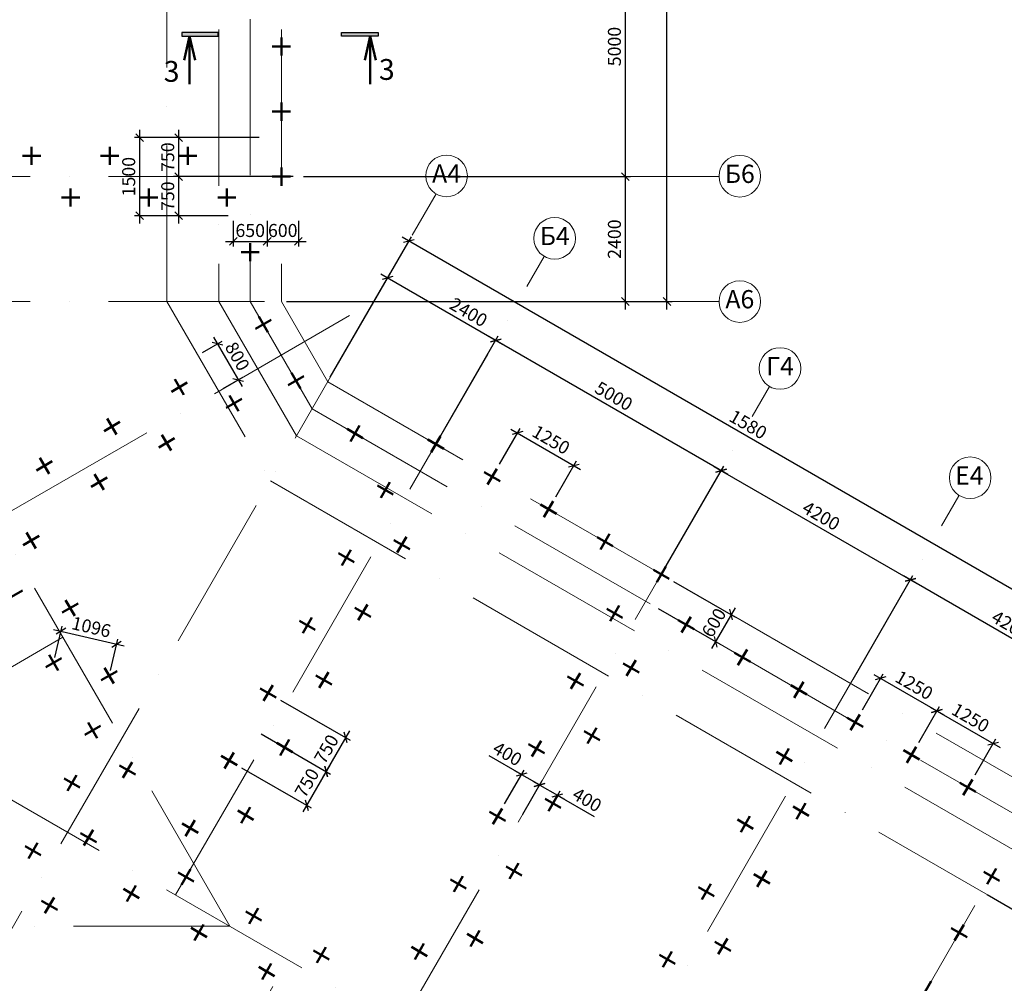
# Model space of a CAD drawing. Units: millimetres. Extents: x 43656 to 646270, y 26870 to 186322.
# Drawn here: x 564600 to 602438, y 109180 to 146208 of the extents above; entities that cross this region are included whole.
import ezdxf
from ezdxf.enums import TextEntityAlignment as Align

# ---------------------------------------------------------------- set-up
doc = ezdxf.new("R2010")
doc.units = ezdxf.units.MM
doc.header["$MEASUREMENT"] = 0
doc.linetypes.add('ACAD_ISO10W100', pattern=[18, 12, -3, 0, -3])
for name, color, linetype, lineweight in [('Оси', 5, 'ACAD_ISO10W100', 9), ('Перегородки', 7, 'Continuous', 50), ('Размеры', 6, 'Continuous', 9), ('Сваюшки', 40, 'Continuous', 50), ('Слой1', 7, 'Continuous', 25), ('Текст', 94, 'Continuous', 9), ('Штриховка', 7, 'Continuous', 9)]:
    doc.layers.add(name, color=color, linetype=linetype, lineweight=lineweight)
doc.styles.add('Sveta', font='txt', dxfattribs={"height": 200})
doc.styles.add('Sveta-moj', font='txt', dxfattribs={"height": 500})
doc.dimstyles.new('Строитель-moj', dxfattribs={"dimtxt": 500, "dimasz": 300, "dimexe": 200, "dimexo": 200, "dimgap": 100, "dimtad": 1, "dimdec": 0, "dimtxsty": 'Sveta-moj', "dimblk": 'OBLIQUE', "dimcen": 250, "dimdle": 300, "dimadec": 0, "dimazin": 0, "dimtfac": 1, "dimtdec": 0, "dimtmove": 0, "dimatfit": 3, "dimldrblk": 'NONE', "dimfxl": 200, "dimfrac": 2, "dimarcsym": 0})

# ---------------------------------------------------------------- blocks, each defined once
blk = doc.blocks.new('_Oblique')
at = {"layer": 'Размеры', "color": 0, "lineweight": -2}
blk.add_line((-0.5, -0.5), (0.5, 0.5), dxfattribs=at)
blk = doc.blocks.new('*D106')
at = {"layer": 'Defpoints', "color": 0, "transparency": 16777216}
for p in [(574109, 166977), (589474, 166977), (574659, 135377)]:
    blk.add_point(p, dxfattribs=at)
at = {"layer": 'Размеры', "color": 0, "lineweight": -2, "transparency": 16777216}
for p, q in [((589474, 135077), (589474, 167277)), ((574309, 166977), (589674, 166977)), ((574859, 135377), (589674, 135377))]:
    blk.add_line(p, q, dxfattribs=at)
at = {"layer": 'Размеры', "color": 0, "lineweight": -2, "transparency": 16777216, "xscale": 300, "yscale": 300, "zscale": 300}
for p, rotation in [((589474, 166977), 90), ((589474, 135377), 270)]:
    blk.add_blockref('_Oblique', p, dxfattribs=dict(at, rotation=rotation))
at = {"layer": 'Размеры', "color": 0, "transparency": 16777216, "insert": (589119, 151177), "char_height": 500, "attachment_point": 5, "rotation": 90, "style": 'Sveta-moj'}
blk.add_mtext('15800', dxfattribs=at)
blk = doc.blocks.new('_None')
blk = doc.blocks.new('*D108')
at = {"layer": 'Defpoints', "color": 0, "transparency": 16777216}
for p in [(575309, 140177), (574659, 135377), (587874, 135377)]:
    blk.add_point(p, dxfattribs=at)
at = {"layer": 'Размеры', "color": 0, "lineweight": -2, "transparency": 16777216}
for p, q in [((587874, 140477), (587874, 135077)), ((575509, 140177), (588074, 140177)), ((574859, 135377), (588074, 135377))]:
    blk.add_line(p, q, dxfattribs=at)
at = {"layer": 'Размеры', "color": 0, "lineweight": -2, "transparency": 16777216, "xscale": 300, "yscale": 300, "zscale": 300}
for p, rotation in [((587874, 140177), 90), ((587874, 135377), 270)]:
    blk.add_blockref('_Oblique', p, dxfattribs=dict(at, rotation=rotation))
at = {"layer": 'Размеры', "color": 0, "transparency": 16777216, "insert": (587519, 137777), "char_height": 500, "attachment_point": 5, "rotation": 90, "style": 'Sveta-moj'}
blk.add_mtext('2400', dxfattribs=at)
blk = doc.blocks.new('*D109')
at = {"layer": 'Defpoints', "color": 0, "transparency": 16777216}
for p in [(575309, 150177), (575509, 140177), (587874, 140177)]:
    blk.add_point(p, dxfattribs=at)
at = {"layer": 'Размеры', "color": 0, "lineweight": -2, "transparency": 16777216}
for p, q in [((587874, 150477), (587874, 139877)), ((575509, 150177), (588074, 150177)), ((575709, 140177), (588074, 140177))]:
    blk.add_line(p, q, dxfattribs=at)
at = {"layer": 'Размеры', "color": 0, "lineweight": -2, "transparency": 16777216, "xscale": 300, "yscale": 300, "zscale": 300}
for p, rotation in [((587874, 150177), 90), ((587874, 140177), 270)]:
    blk.add_blockref('_Oblique', p, dxfattribs=dict(at, rotation=rotation))
at = {"layer": 'Размеры', "color": 0, "transparency": 16777216, "insert": (587519, 145177), "char_height": 500, "attachment_point": 5, "rotation": 90, "style": 'Sveta-moj'}
blk.add_mtext('5000', dxfattribs=at)
blk = doc.blocks.new('*D122')
at = {"layer": 'Defpoints', "color": 0, "transparency": 16777216}
for p in [(601603, 112687), (598003, 106452), (607096, 101202)]:
    blk.add_point(p, dxfattribs=at)
at = {"layer": 'Размеры', "color": 0, "lineweight": -2, "transparency": 16777216}
for p, q in [((601776, 112587), (610869, 107337)), ((610846, 107697), (606946, 100942)), ((598176, 106352), (607269, 101102))]:
    blk.add_line(p, q, dxfattribs=at)
at = {"layer": 'Размеры', "color": 0, "lineweight": -2, "transparency": 16777216, "xscale": 300, "yscale": 300, "zscale": 300}
for p, rotation in [((610696, 107437), 59.99999999999746), ((607096, 101202), 239.9999999999974)]:
    blk.add_blockref('_Oblique', p, dxfattribs=dict(at, rotation=rotation))
at = {"layer": 'Размеры', "color": 0, "transparency": 16777216, "insert": (608588, 104497), "char_height": 500, "attachment_point": 5, "rotation": 60, "style": 'Sveta-moj'}
blk.add_mtext('3600', dxfattribs=at)
blk = doc.blocks.new('*D129')
at = {"layer": 'Defpoints', "color": 0, "transparency": 16777216}
for p in [(579553, 137696), (576436, 132298), (603803, 116498)]:
    blk.add_point(p, dxfattribs=at)
at = {"layer": 'Размеры', "color": 0, "lineweight": -2, "transparency": 16777216}
for p, q in [((576536, 132471), (579653, 137870)), ((607179, 121746), (579293, 137846)), ((603903, 116671), (607020, 122070))]:
    blk.add_line(p, q, dxfattribs=at)
at = {"layer": 'Размеры', "color": 0, "lineweight": -2, "transparency": 16777216, "xscale": 300, "yscale": 300, "zscale": 300}
for p, rotation in [((579553, 137696), 149.99999999984), ((606920, 121896), 329.99999999984)]:
    blk.add_blockref('_Oblique', p, dxfattribs=dict(at, rotation=rotation))
at = {"layer": 'Размеры', "color": 0, "transparency": 16777216, "insert": (592563, 130595), "char_height": 500, "attachment_point": 5, "rotation": 330, "style": 'Sveta-moj'}
blk.add_mtext('1580', dxfattribs=at)
blk = doc.blocks.new('*D130')
at = {"layer": 'Defpoints', "color": 0, "transparency": 16777216}
for p in [(598828, 124682), (596528, 120698), (603803, 116498)]:
    blk.add_point(p, dxfattribs=at)
at = {"layer": 'Размеры', "color": 0, "lineweight": -2, "transparency": 16777216}
for p, q in [((596628, 120871), (598928, 124855)), ((606363, 120332), (598568, 124832)), ((603903, 116671), (606203, 120655))]:
    blk.add_line(p, q, dxfattribs=at)
at = {"layer": 'Размеры', "color": 0, "lineweight": -2, "transparency": 16777216, "xscale": 300, "yscale": 300, "zscale": 300}
for p, rotation in [((598828, 124682), 149.99999999984), ((606103, 120482), 329.99999999984)]:
    blk.add_blockref('_Oblique', p, dxfattribs=dict(at, rotation=rotation))
at = {"layer": 'Размеры', "color": 0, "transparency": 16777216, "insert": (602643, 122889), "char_height": 500, "attachment_point": 5, "rotation": 330, "style": 'Sveta-moj'}
blk.add_mtext('4200', dxfattribs=at)
blk = doc.blocks.new('*D131')
at = {"layer": 'Defpoints', "color": 0, "transparency": 16777216}
for p in [(591554, 128882), (589254, 124898), (596528, 120698)]:
    blk.add_point(p, dxfattribs=at)
at = {"layer": 'Размеры', "color": 0, "lineweight": -2, "transparency": 16777216}
for p, q in [((589354, 125071), (591654, 129055)), ((599088, 124532), (591294, 129032)), ((596628, 120871), (598928, 124855))]:
    blk.add_line(p, q, dxfattribs=at)
at = {"layer": 'Размеры', "color": 0, "lineweight": -2, "transparency": 16777216, "xscale": 300, "yscale": 300, "zscale": 300}
for p, rotation in [((591554, 128882), 149.99999999984), ((598828, 124682), 329.99999999984)]:
    blk.add_blockref('_Oblique', p, dxfattribs=dict(at, rotation=rotation))
at = {"layer": 'Размеры', "color": 0, "transparency": 16777216, "insert": (595369, 127089), "char_height": 500, "attachment_point": 5, "rotation": 330, "style": 'Sveta-moj'}
blk.add_mtext('4200', dxfattribs=at)
blk = doc.blocks.new('*D132')
at = {"layer": 'Defpoints', "color": 0, "transparency": 16777216}
for p in [(582893, 133882), (582893, 133882), (589254, 124898)]:
    blk.add_point(p, dxfattribs=at)
at = {"layer": 'Размеры', "color": 0, "lineweight": -2, "transparency": 16777216}
for p, q in [((591813, 128732), (582634, 134032)), ((589354, 125071), (591654, 129055))]:
    blk.add_line(p, q, dxfattribs=at)
at = {"layer": 'Размеры', "color": 0, "lineweight": -2, "transparency": 16777216, "xscale": 300, "yscale": 300, "zscale": 300}
for p, rotation in [((582893, 133882), 149.99999999984), ((591554, 128882), 329.99999999984)]:
    blk.add_blockref('_Oblique', p, dxfattribs=dict(at, rotation=rotation))
at = {"layer": 'Размеры', "color": 0, "transparency": 16777216, "insert": (587401, 131689), "char_height": 500, "attachment_point": 5, "rotation": 330, "style": 'Sveta-moj'}
blk.add_mtext('5000', dxfattribs=at)
blk = doc.blocks.new('*D133')
at = {"layer": 'Defpoints', "color": 0, "transparency": 16777216}
for p in [(578736, 136282), (576436, 132298), (580593, 129898)]:
    blk.add_point(p, dxfattribs=at)
at = {"layer": 'Размеры', "color": 0, "lineweight": -2, "transparency": 16777216}
for p, q in [((576536, 132471), (578836, 136455)), ((583153, 133732), (578477, 136432)), ((580693, 130071), (582993, 134055))]:
    blk.add_line(p, q, dxfattribs=at)
at = {"layer": 'Размеры', "color": 0, "lineweight": -2, "transparency": 16777216, "xscale": 300, "yscale": 300, "zscale": 300}
for p, rotation in [((578736, 136282), 149.99999999984), ((582893, 133882), 329.99999999984)]:
    blk.add_blockref('_Oblique', p, dxfattribs=dict(at, rotation=rotation))
at = {"layer": 'Размеры', "color": 0, "transparency": 16777216, "insert": (581820, 134912), "char_height": 500, "attachment_point": 5, "rotation": 330, "style": 'Sveta-moj'}
blk.add_mtext('2400', dxfattribs=at)
blk = doc.blocks.new('*D165')
at = {"layer": 'Defpoints', "color": 0, "transparency": 16777216}
for p in [(574009, 141677), (570709, 140177), (575309, 140177)]:
    blk.add_point(p, dxfattribs=at)
at = {"layer": 'Размеры', "color": 0, "lineweight": -2, "transparency": 16777216}
for p, q in [((570709, 141977), (570709, 139877)), ((573809, 141677), (570509, 141677)), ((575109, 140177), (570509, 140177))]:
    blk.add_line(p, q, dxfattribs=at)
at = {"layer": 'Размеры', "color": 0, "lineweight": -2, "transparency": 16777216, "xscale": 300, "yscale": 300, "zscale": 300}
for p, rotation in [((570709, 141677), 90), ((570709, 140177), 270)]:
    blk.add_blockref('_Oblique', p, dxfattribs=dict(at, rotation=rotation))
at = {"layer": 'Размеры', "color": 0, "transparency": 16777216, "insert": (570353, 140927), "char_height": 500, "attachment_point": 5, "rotation": 90, "style": 'Sveta-moj'}
blk.add_mtext('750', dxfattribs=at)
blk = doc.blocks.new('*D166')
at = {"layer": 'Defpoints', "color": 0, "transparency": 16777216}
for p in [(575309, 140177), (570709, 138677), (572809, 138677)]:
    blk.add_point(p, dxfattribs=at)
at = {"layer": 'Размеры', "color": 0, "lineweight": -2, "transparency": 16777216}
for p, q in [((570709, 140477), (570709, 138377)), ((575109, 140177), (570509, 140177)), ((572609, 138677), (570509, 138677))]:
    blk.add_line(p, q, dxfattribs=at)
at = {"layer": 'Размеры', "color": 0, "lineweight": -2, "transparency": 16777216, "xscale": 300, "yscale": 300, "zscale": 300}
for p, rotation in [((570709, 140177), 90), ((570709, 138677), 270)]:
    blk.add_blockref('_Oblique', p, dxfattribs=dict(at, rotation=rotation))
at = {"layer": 'Размеры', "color": 0, "transparency": 16777216, "insert": (570353, 139427), "char_height": 500, "attachment_point": 5, "rotation": 90, "style": 'Sveta-moj'}
blk.add_mtext('750', dxfattribs=at)
blk = doc.blocks.new('*D167')
at = {"layer": 'Defpoints', "color": 0, "transparency": 16777216}
for p in [(574009, 141677), (569209, 138677), (572809, 138677)]:
    blk.add_point(p, dxfattribs=at)
at = {"layer": 'Размеры', "color": 0, "lineweight": -2, "transparency": 16777216}
for p, q in [((569209, 141977), (569209, 138377)), ((573809, 141677), (569009, 141677)), ((572609, 138677), (569009, 138677))]:
    blk.add_line(p, q, dxfattribs=at)
at = {"layer": 'Размеры', "color": 0, "lineweight": -2, "transparency": 16777216, "xscale": 300, "yscale": 300, "zscale": 300}
for p, rotation in [((569209, 141677), 90), ((569209, 138677), 270)]:
    blk.add_blockref('_Oblique', p, dxfattribs=dict(at, rotation=rotation))
at = {"layer": 'Размеры', "color": 0, "transparency": 16777216, "insert": (568853, 140177), "char_height": 500, "attachment_point": 5, "rotation": 90, "style": 'Sveta-moj'}
blk.add_mtext('1500', dxfattribs=at)
blk = doc.blocks.new('*D168')
at = {"layer": 'Defpoints', "color": 0, "transparency": 16777216}
for p in [(572809, 138677), (574109, 138677), (574109, 137689)]:
    blk.add_point(p, dxfattribs=at)
at = {"layer": 'Размеры', "color": 0, "lineweight": -2, "transparency": 16777216}
for p, q in [((572809, 138477), (572809, 137489)), ((574109, 138477), (574109, 137489)), ((572509, 137689), (574409, 137689))]:
    blk.add_line(p, q, dxfattribs=at)
at = {"layer": 'Размеры', "color": 0, "lineweight": -2, "transparency": 16777216, "xscale": 300, "yscale": 300, "zscale": 300, "rotation": 180}
blk.add_blockref('_Oblique', (572809, 137689), dxfattribs=at)
at = {"layer": 'Размеры', "color": 0, "lineweight": -2, "transparency": 16777216, "xscale": 300, "yscale": 300, "zscale": 300}
blk.add_blockref('_Oblique', (574109, 137689), dxfattribs=at)
at = {"layer": 'Размеры', "color": 0, "transparency": 16777216, "insert": (573459, 138044), "char_height": 500, "attachment_point": 5, "style": 'Sveta-moj'}
blk.add_mtext('650', dxfattribs=at)
blk = doc.blocks.new('*D169')
at = {"layer": 'Defpoints', "color": 0, "transparency": 16777216}
for p in [(574109, 138677), (575309, 138677), (575309, 137689)]:
    blk.add_point(p, dxfattribs=at)
at = {"layer": 'Размеры', "color": 0, "lineweight": -2, "transparency": 16777216}
for p, q in [((574109, 138477), (574109, 137489)), ((575309, 138477), (575309, 137489)), ((573809, 137689), (575609, 137689))]:
    blk.add_line(p, q, dxfattribs=at)
at = {"layer": 'Размеры', "color": 0, "lineweight": -2, "transparency": 16777216, "xscale": 300, "yscale": 300, "zscale": 300, "rotation": 180}
blk.add_blockref('_Oblique', (574109, 137689), dxfattribs=at)
at = {"layer": 'Размеры', "color": 0, "lineweight": -2, "transparency": 16777216, "xscale": 300, "yscale": 300, "zscale": 300}
blk.add_blockref('_Oblique', (575309, 137689), dxfattribs=at)
at = {"layer": 'Размеры', "color": 0, "transparency": 16777216, "insert": (574709, 138044), "char_height": 500, "attachment_point": 5, "style": 'Sveta-moj'}
blk.add_mtext('600', dxfattribs=at)
blk = doc.blocks.new('*D218')
at = {"layer": 'Defpoints', "color": 0, "transparency": 16777216}
for p in [(574454, 120164), (573704, 118865), (576375, 117322)]:
    blk.add_point(p, dxfattribs=at)
at = {"layer": 'Размеры', "color": 0, "lineweight": -2, "transparency": 16777216}
for p, q in [((574627, 120064), (577298, 118521)), ((577275, 118881), (576225, 117063)), ((573877, 118765), (576548, 117222))]:
    blk.add_line(p, q, dxfattribs=at)
at = {"layer": 'Размеры', "color": 0, "lineweight": -2, "transparency": 16777216, "xscale": 300, "yscale": 300, "zscale": 300}
for p, rotation in [((577125, 118621), 59.99999999999931), ((576375, 117322), 239.9999999999993)]:
    blk.add_blockref('_Oblique', p, dxfattribs=dict(at, rotation=rotation))
at = {"layer": 'Размеры', "color": 0, "transparency": 16777216, "insert": (576442, 118150), "char_height": 500, "attachment_point": 5, "rotation": 60, "style": 'Sveta-moj'}
blk.add_mtext('750', dxfattribs=at)
blk = doc.blocks.new('*D219')
at = {"layer": 'Defpoints', "color": 0, "transparency": 16777216}
for p in [(573704, 118865), (572954, 117566), (575625, 116023)]:
    blk.add_point(p, dxfattribs=at)
at = {"layer": 'Размеры', "color": 0, "lineweight": -2, "transparency": 16777216}
for p, q in [((573877, 118765), (576548, 117222)), ((573127, 117466), (575798, 115923)), ((576525, 117582), (575475, 115764))]:
    blk.add_line(p, q, dxfattribs=at)
at = {"layer": 'Размеры', "color": 0, "lineweight": -2, "transparency": 16777216, "xscale": 300, "yscale": 300, "zscale": 300}
for p, rotation in [((576375, 117322), 59.99999999999931), ((575625, 116023), 239.9999999999993)]:
    blk.add_blockref('_Oblique', p, dxfattribs=dict(at, rotation=rotation))
at = {"layer": 'Размеры', "color": 0, "transparency": 16777216, "insert": (575692, 116851), "char_height": 500, "attachment_point": 5, "rotation": 60, "style": 'Sveta-moj'}
blk.add_mtext('750', dxfattribs=at)
blk = doc.blocks.new('*D220')
at = {"layer": 'Defpoints', "color": 0, "transparency": 16777216}
for p in [(584579, 116801), (583136, 115902), (583829, 115502)]:
    blk.add_point(p, dxfattribs=at)
at = {"layer": 'Размеры', "color": 0, "lineweight": -2, "transparency": 16777216}
for p, q in [((583886, 117201), (582643, 117918)), ((583236, 116075), (583986, 117374)), ((584579, 116801), (583626, 117351)), ((583929, 115675), (584679, 116974))]:
    blk.add_line(p, q, dxfattribs=at)
at = {"layer": 'Размеры', "color": 0, "lineweight": -2, "transparency": 16777216, "xscale": 300, "yscale": 300, "zscale": 300}
for p, rotation in [((583886, 117201), 149.9999999999973), ((584579, 116801), 329.9999999999973)]:
    blk.add_blockref('_Oblique', p, dxfattribs=dict(at, rotation=rotation))
at = {"layer": 'Размеры', "color": 0, "transparency": 16777216, "insert": (583312, 117942), "char_height": 500, "attachment_point": 5, "rotation": 330, "style": 'Sveta-moj'}
blk.add_mtext('400', dxfattribs=at)
blk = doc.blocks.new('*D221')
at = {"layer": 'Defpoints', "color": 0, "transparency": 16777216}
for p in [(585271, 116401), (584921, 115794), (583829, 115502)]:
    blk.add_point(p, dxfattribs=at)
at = {"layer": 'Размеры', "color": 0, "lineweight": -2, "transparency": 16777216}
for p, q in [((583929, 115675), (584679, 116974)), ((584319, 116951), (585531, 116251)), ((585021, 115968), (585371, 116574)), ((586687, 115583), (585271, 116401))]:
    blk.add_line(p, q, dxfattribs=at)
at = {"layer": 'Размеры', "color": 0, "lineweight": -2, "transparency": 16777216, "xscale": 300, "yscale": 300, "zscale": 300}
for p, rotation in [((584579, 116801), 149.9999999998907), ((585271, 116401), 329.9999999998907)]:
    blk.add_blockref('_Oblique', p, dxfattribs=dict(at, rotation=rotation))
at = {"layer": 'Размеры', "color": 0, "transparency": 16777216, "insert": (586373, 116175), "char_height": 500, "attachment_point": 5, "rotation": 330, "style": 'Sveta-moj'}
blk.add_mtext('400', dxfattribs=at)
blk = doc.blocks.new('*D230')
at = {"layer": 'Defpoints', "color": 0, "transparency": 16777216}
for p in [(589557, 124723), (588957, 123684), (591341, 122307)]:
    blk.add_point(p, dxfattribs=at)
at = {"layer": 'Размеры', "color": 0, "lineweight": -2, "transparency": 16777216}
for p, q in [((589730, 124623), (592114, 123247)), ((589130, 123584), (591514, 122207)), ((592091, 123606), (591191, 122048))]:
    blk.add_line(p, q, dxfattribs=at)
at = {"layer": 'Размеры', "color": 0, "lineweight": -2, "transparency": 16777216, "xscale": 300, "yscale": 300, "zscale": 300}
for p, rotation in [((591941, 123347), 60.00000000000123), ((591341, 122307), 240.0000000000012)]:
    blk.add_blockref('_Oblique', p, dxfattribs=dict(at, rotation=rotation))
at = {"layer": 'Размеры', "color": 0, "transparency": 16777216, "insert": (591333, 123005), "char_height": 500, "attachment_point": 5, "rotation": 60, "style": 'Sveta-moj'}
blk.add_mtext('600', dxfattribs=at)
blk = doc.blocks.new('*D231')
at = {"layer": 'Defpoints', "color": 0, "transparency": 16777216}
for p in [(599848, 119647), (596883, 119512), (599048, 118262)]:
    blk.add_point(p, dxfattribs=at)
at = {"layer": 'Размеры', "color": 0, "lineweight": -2, "transparency": 16777216}
for p, q in [((596983, 119685), (597783, 121071)), ((597423, 121047), (600108, 119497)), ((599148, 118435), (599948, 119821))]:
    blk.add_line(p, q, dxfattribs=at)
at = {"layer": 'Размеры', "color": 0, "lineweight": -2, "transparency": 16777216, "xscale": 300, "yscale": 300, "zscale": 300}
for p, rotation in [((597683, 120897), 150.0000000000003), ((599848, 119647), 330.0000000000002)]:
    blk.add_blockref('_Oblique', p, dxfattribs=dict(at, rotation=rotation))
at = {"layer": 'Размеры', "color": 0, "transparency": 16777216, "insert": (598943, 120580), "char_height": 500, "attachment_point": 5, "rotation": 330, "style": 'Sveta-moj'}
blk.add_mtext('1250', dxfattribs=at)
blk = doc.blocks.new('*D232')
at = {"layer": 'Defpoints', "color": 0, "transparency": 16777216}
for p in [(599048, 118262), (602013, 118397), (601213, 117012)]:
    blk.add_point(p, dxfattribs=at)
at = {"layer": 'Размеры', "color": 0, "lineweight": -2, "transparency": 16777216}
for p, q in [((599148, 118435), (599948, 119821)), ((599588, 119797), (602273, 118247)), ((601313, 117185), (602113, 118571))]:
    blk.add_line(p, q, dxfattribs=at)
at = {"layer": 'Размеры', "color": 0, "lineweight": -2, "transparency": 16777216, "xscale": 300, "yscale": 300, "zscale": 300}
for p, rotation in [((599848, 119647), 149.9999999999984), ((602013, 118397), 329.9999999999984)]:
    blk.add_blockref('_Oblique', p, dxfattribs=dict(at, rotation=rotation))
at = {"layer": 'Размеры', "color": 0, "transparency": 16777216, "insert": (601108, 119330), "char_height": 500, "attachment_point": 5, "rotation": 330, "style": 'Sveta-moj'}
blk.add_mtext('1250', dxfattribs=at)
blk = doc.blocks.new('*D233')
at = {"layer": 'Defpoints', "color": 0, "transparency": 16777216}
for p in [(585894, 129079), (582933, 128951), (585099, 127701)]:
    blk.add_point(p, dxfattribs=at)
at = {"layer": 'Размеры', "color": 0, "lineweight": -2, "transparency": 16777216}
for p, q in [((583033, 129124), (583829, 130502)), ((583469, 130479), (586154, 128929)), ((585199, 127874), (585994, 129252))]:
    blk.add_line(p, q, dxfattribs=at)
at = {"layer": 'Размеры', "color": 0, "lineweight": -2, "transparency": 16777216, "xscale": 300, "yscale": 300, "zscale": 300}
for p, rotation in [((583729, 130329), 149.9999999999994), ((585894, 129079), 329.9999999999994)]:
    blk.add_blockref('_Oblique', p, dxfattribs=dict(at, rotation=rotation))
at = {"layer": 'Размеры', "color": 0, "transparency": 16777216, "insert": (584989, 130012), "char_height": 500, "attachment_point": 5, "rotation": 330, "style": 'Sveta-moj'}
blk.add_mtext('1250', dxfattribs=at)
blk = doc.blocks.new('*D234')
at = {"layer": 'Defpoints', "color": 0, "transparency": 16777216}
for p in [(568324, 122212), (565905, 121499), (568041, 121000)]:
    blk.add_point(p, dxfattribs=at)
at = {"layer": 'Размеры', "color": 0, "lineweight": -2, "transparency": 16777216}
for p, q in [((565896, 122779), (568616, 122143)), ((565950, 121694), (566233, 122905)), ((568086, 121195), (568369, 122406))]:
    blk.add_line(p, q, dxfattribs=at)
at = {"layer": 'Размеры', "color": 0, "lineweight": -2, "transparency": 16777216, "xscale": 300, "yscale": 300, "zscale": 300}
for p, rotation in [((566188, 122711), 166.8476102659956), ((568324, 122212), 346.8476102659956)]:
    blk.add_blockref('_Oblique', p, dxfattribs=dict(at, rotation=rotation))
at = {"layer": 'Размеры', "color": 0, "transparency": 16777216, "insert": (567337, 122807), "char_height": 500, "attachment_point": 5, "rotation": 346.8476, "style": 'Sveta-moj'}
blk.add_mtext('1096', dxfattribs=at)
blk = doc.blocks.new('*D241')
at = {"layer": 'Defpoints', "color": 0, "transparency": 16777216}
for p in [(571447, 133318), (573002, 132368), (572247, 131932)]:
    blk.add_point(p, dxfattribs=at)
at = {"layer": 'Размеры', "color": 0, "lineweight": -2, "transparency": 16777216}
for p, q in [((572052, 134014), (573152, 132108)), ((571621, 133418), (572376, 133854)), ((572421, 132032), (573176, 132468))]:
    blk.add_line(p, q, dxfattribs=at)
at = {"layer": 'Размеры', "color": 0, "lineweight": -2, "transparency": 16777216, "xscale": 300, "yscale": 300, "zscale": 300}
for p, rotation in [((572202, 133754), 119.999999999997), ((573002, 132368), 299.999999999997)]:
    blk.add_blockref('_Oblique', p, dxfattribs=dict(at, rotation=rotation))
at = {"layer": 'Размеры', "color": 0, "transparency": 16777216, "insert": (572910, 133239), "char_height": 500, "attachment_point": 5, "rotation": 300, "style": 'Sveta-moj'}
blk.add_mtext('800', dxfattribs=at)
blk = doc.blocks.new('Секущая')
at = {"layer": 'Штриховка'}
blk.add_hatch(color=256, dxfattribs=at).paths.add_polyline_path([(-213, 0), (-213, -100), (787, -100), (787, 0)])
at = {"layer": 'Перегородки'}
for p, q in [((0, 1318), (0, 0)), ((0, 0), (-151, 659)), ((0, 0), (151, 659))]:
    blk.add_line(p, q, dxfattribs=at)
at = {"layer": 'Слой1'}
blk.add_lwpolyline([(-213, 0), (787, 0), (787, -100), (-213, -100)], close=True, dxfattribs=at)

msp = doc.modelspace()

# ---------------------------------------------------------------- linework, layer by layer
at = {"layer": 'Оси', "ltscale": 500}
for p, q in [((570258.5, 135377.4), (570258.5, 173230.2)), ((573458.5, 173230.2), (573458.5, 135377.4)), ((572258.5, 172827.4), (572258.5, 135377.4)), ((574658.5, 172827.4), (574658.5, 135377.4)), ((572672.9, 111376.8), (554658.5, 142578.7)), ((572672.9, 111376.8), (554658.5, 142578.7)), ((532008.5, 140177.4), (591474.1, 140177.4)), ((552686.5, 91161.7), (580602.5, 139513.7)), ((570593.4, 112577.4), (584759.4, 137113.7)), ((532008.5, 135377.4), (591474.1, 135377.4)), ((570258.5, 135377.4), (574236.5, 128487.4)), ((570258.5, 135377.4), (574236.5, 128487.4)), ((572258.5, 135377.4), (575236.5, 130219.5)), ((572258.5, 135377.4), (575236.5, 130219.5)), ((572258.5, 135377.4), (575236.5, 130219.5)), ((572258.5, 135377.4), (575236.5, 130219.5)), ((572258.5, 135377.4), (575236.5, 130219.5)), ((572258.5, 135377.4), (575236.5, 130219.5)), ((573458.5, 135377.4), (575836.5, 131258.7)), ((573458.5, 135377.4), (575836.5, 131258.7)), ((574658.5, 135377.4), (576436.5, 132297.9)), ((574658.5, 135377.4), (576436.5, 132297.9)), ((577279.5, 134837.7), (554658.5, 121777.4)), ((576436.5, 132297.9), (614441.6, 110355.7)), ((579253.6, 107577.4), (593419.7, 132113.7)), ((575836.5, 131258.7), (614043, 109200.2)), ((575236.5, 130219.5), (613241.6, 108277.2)), ((574236.5, 128487.4), (612468.3, 106414.3)), ((586528.2, 103377.4), (600694.3, 127913.7)), ((593802.9, 99177.4), (607968.9, 123713.7)), ((561933.1, 119977.4), (566263.8, 122477.7)), ((554658.5, 121777.4), (604791.8, 92833)), ((572672.9, 111376.8), (536644.1, 111376.8)), ((572672.9, 111376.8), (536644.1, 111376.8)), ((557830.8, 80472), (574923.5, 110077.4))]:
    msp.add_line(p, q, dxfattribs=at)
at = {"layer": 'Оси', "linetype": 'Continuous', "ltscale": 500}
for centre in [(581002.5, 140206.5), (581002.5, 140206.5), (592274.1, 140195.2), (585159.4, 137806.5), (585159.4, 137806.5), (592274.1, 135377.4), (593818.9, 132805.2), (593818.9, 132805.2), (601126.3, 128605.2), (601126.3, 128605.2)]:
    msp.add_circle(centre, 800, dxfattribs=at)
at = {"layer": 'Сваюшки'}
for p, q in [((574658.5, 145527.4), (574658.5, 144827.4)), ((575008.5, 145177.4), (574308.5, 145177.4)), ((574658.5, 143027.4), (574658.5, 142327.4)), ((575008.5, 142677.4), (574308.5, 142677.4)), ((565058.5, 140627.4), (565058.5, 141327.4)), ((568058.5, 140627.4), (568058.5, 141327.4)), ((571058.5, 140627.4), (571058.5, 141327.4)), ((564708.5, 140977.4), (565408.5, 140977.4)), ((567708.5, 140977.4), (568408.5, 140977.4)), ((570708.5, 140977.4), (571408.5, 140977.4)), ((574658.5, 140527.4), (574658.5, 139827.4)), ((575008.5, 140177.4), (574308.5, 140177.4)), ((566558.5, 139027.4), (566558.5, 139727.4)), ((569558.5, 139027.4), (569558.5, 139727.4)), ((572558.5, 139027.4), (572558.5, 139727.4)), ((566208.5, 139377.4), (566908.5, 139377.4)), ((569208.5, 139377.4), (569908.5, 139377.4)), ((572208.5, 139377.4), (572908.5, 139377.4)), ((573458.5, 137627.4), (573458.5, 136927.4)), ((573108.5, 137277.4), (573808.5, 137277.4)), ((573792, 134802.9), (574142, 134196.7)), ((574270.1, 134674.8), (573663.9, 134324.8)), ((575520.1, 132509.8), (574913.9, 132159.8)), ((575042, 132637.9), (575392, 132031.7)), ((571035.2, 132266.8), (570430.8, 131913.8)), ((570909.5, 131788.1), (570556.5, 132392.5)), ((573011.6, 131162.8), (572658.7, 131767.2)), ((573137.4, 131641.5), (572532.9, 131288.5)), ((568444.6, 130754), (567840.1, 130401)), ((568318.8, 130275.3), (567965.9, 130879.8)), ((577656.9, 130611.8), (577306.9, 130005.6)), ((570421, 129650), (570068, 130254.5)), ((577785, 130133.7), (577178.8, 130483.7)), ((580768.4, 130201), (580418.4, 129594.8)), ((570546.7, 130128.7), (569942.2, 129775.7)), ((580896.5, 129722.9), (580290.3, 130072.9)), ((565853.9, 129241.2), (565249.4, 128888.3)), ((565728.2, 128762.5), (565375.2, 129367)), ((567830.3, 128137.2), (567477.3, 128741.7)), ((583061.5, 128472.9), (582455.3, 128822.9)), ((582933.4, 128951), (582583.4, 128344.8)), ((567956.1, 128615.9), (567351.6, 128263)), ((578953.7, 127957.9), (578347.4, 128307.9)), ((578825.6, 128436), (578475.6, 127829.8)), ((585226.6, 127222.9), (584620.4, 127572.9)), ((585098.5, 127701), (584748.5, 127094.8)), ((564865.5, 126499.6), (565215.5, 125893.4)), ((587263.6, 126451), (586913.6, 125844.8)), ((565343.6, 126371.5), (564737.4, 126021.5)), ((579589.3, 125858.8), (578983.1, 126208.8)), ((579461.2, 126336.9), (579111.2, 125730.7)), ((587391.7, 125972.9), (586785.5, 126322.9)), ((577453.7, 125359.8), (576847.4, 125709.8)), ((577325.6, 125837.9), (576975.6, 125231.7)), ((589556.7, 124722.9), (588950.5, 125072.9)), ((589428.6, 125201), (589078.6, 124594.8)), ((564708, 124272.5), (564101.8, 123922.5)), ((566843.6, 123773.4), (566237.4, 123423.4)), ((566365.5, 123901.5), (566715.5, 123295.3)), ((577961.2, 123738.9), (577611.2, 123132.6)), ((578089.3, 123260.8), (577483.1, 123610.8)), ((587763.9, 123217.7), (587157.7, 123567.7)), ((587635.8, 123695.8), (587285.8, 123089.6)), ((575953.7, 122761.7), (575347.4, 123111.7)), ((575825.6, 123239.8), (575475.6, 122633.6)), ((590515.6, 122783.7), (589909.4, 123133.7)), ((590387.5, 123261.8), (590037.5, 122655.6)), ((592680.6, 121533.7), (592074.4, 121883.7)), ((592552.5, 122011.8), (592202.5, 121405.6)), ((566208, 121674.4), (565601.8, 121324.4)), ((565729.9, 121802.5), (566079.9, 121196.3)), ((588399.6, 121118.6), (587793.3, 121468.6)), ((588271.4, 121596.7), (587921.4, 120990.5)), ((568343.6, 121175.3), (567737.4, 120825.3)), ((567865.5, 121303.5), (568215.5, 120697.2)), ((576461.2, 121140.8), (576111.2, 120534.6)), ((586135.8, 121097.7), (585785.8, 120491.5)), ((576589.3, 120662.7), (575983.1, 121012.7)), ((586263.9, 120619.6), (585657.7, 120969.6)), ((594717.6, 120761.8), (594367.6, 120155.6)), ((574453.7, 120163.6), (573847.4, 120513.6)), ((574325.6, 120641.8), (573975.6, 120035.5)), ((594845.7, 120283.7), (594239.5, 120633.7)), ((567229.9, 119204.4), (567579.9, 118598.2)), ((597010.8, 119033.7), (596404.6, 119383.7)), ((596882.7, 119511.8), (596532.7, 118905.6)), ((567708, 119076.3), (567101.8, 118726.3)), ((586899.6, 118520.6), (586293.3, 118870.6)), ((586771.4, 118998.7), (586421.4, 118392.5)), ((574961.2, 118542.7), (574611.2, 117936.5)), ((584635.8, 118499.6), (584285.8, 117893.4)), ((575089.3, 118064.6), (574483.1, 118414.6)), ((584763.9, 118021.5), (584157.7, 118371.5)), ((594288.5, 117718.6), (593682.3, 118068.6)), ((594160.4, 118196.7), (593810.4, 117590.5)), ((599175.8, 117783.7), (598569.6, 118133.7)), ((599047.7, 118261.8), (598697.7, 117655.6)), ((568568.8, 117070.7), (568918.8, 117676.9)), ((572953.7, 117565.6), (572347.4, 117915.6)), ((572825.6, 118043.7), (572475.6, 117437.5)), ((568440.6, 117548.8), (569046.9, 117198.8)), ((566305, 117049.8), (566911.2, 116699.8)), ((566433.1, 116571.6), (566783.1, 117177.9)), ((601212.8, 117011.8), (600862.8, 116405.6)), ((601340.9, 116533.7), (600734.7, 116883.7)), ((585399.6, 115922.5), (584793.3, 116272.5)), ((585271.4, 116400.6), (584921.4, 115794.4)), ((573589.3, 115466.5), (572983.1, 115816.5)), ((573461.2, 115944.6), (573111.2, 115338.4)), ((583135.8, 115901.6), (582785.8, 115295.3)), ((594924.2, 115619.6), (594318, 115969.6)), ((594796.1, 116097.7), (594446.1, 115491.5)), ((571325.6, 115445.6), (570975.6, 114839.4)), ((583263.9, 115423.5), (582657.7, 115773.5)), ((592788.5, 115120.6), (592182.3, 115470.6)), ((592660.4, 115598.7), (592310.4, 114992.5)), ((567068.8, 114472.6), (567418.8, 115078.8)), ((571453.7, 114967.5), (570847.4, 115317.5)), ((566940.6, 114950.7), (567546.9, 114600.7)), ((564805, 114451.7), (565411.2, 114101.7)), ((564933.1, 113973.6), (565283.1, 114579.8)), ((570816.8, 112964.4), (571166.8, 113570.6)), ((583899.6, 113324.4), (583293.3, 113674.4)), ((583771.4, 113802.5), (583421.4, 113196.3)), ((602127.9, 113596.7), (601777.9, 112990.5)), ((602127.9, 113596.7), (601777.9, 112990.5)), ((571294.9, 113092.5), (570688.7, 113442.5)), ((581763.9, 112825.4), (581157.7, 113175.4)), ((581635.8, 113303.5), (581285.8, 112697.3)), ((593424.2, 113021.5), (592818, 113371.5)), ((593296.1, 113499.6), (592946.1, 112893.4)), ((602256, 113118.6), (601649.7, 113468.6)), ((602256, 113118.6), (601649.7, 113468.6)), ((569195.9, 112456.9), (568589.7, 112806.9)), ((568717.8, 112328.8), (569067.8, 112935)), ((591288.5, 112522.5), (590682.3, 112872.5)), ((591160.4, 113000.6), (590810.4, 112394.4)), ((565568.8, 111874.5), (565918.8, 112480.7)), ((565440.6, 112352.6), (566046.9, 112002.6)), ((573416.4, 111467.1), (573766.4, 112073.4)), ((573894.6, 111595.2), (573288.3, 111945.2)), ((571793.9, 110956.9), (571187.7, 111306.9)), ((571795.5, 110959.6), (571189.3, 111309.6)), ((571315.8, 110828.8), (571665.8, 111435)), ((571317.4, 110831.5), (571667.4, 111437.7)), ((601006, 110953.6), (600399.7, 111303.6)), ((600877.9, 111431.7), (600527.9, 110825.5)), ((582399.6, 110726.3), (581793.3, 111076.3)), ((582271.4, 111204.4), (581921.4, 110598.2)), ((591796.1, 110901.6), (591446.1, 110295.3)), ((576014.5, 109967.1), (576364.5, 110573.4)), ((580263.9, 110227.3), (579657.7, 110577.3)), ((580135.8, 110705.4), (579785.8, 110099.2)), ((591924.2, 110423.5), (591318, 110773.5)), ((576492.6, 110095.2), (575886.4, 110445.2)), ((589788.5, 109924.4), (589182.3, 110274.4)), ((589660.4, 110402.5), (589310.4, 109796.3)), ((574393.6, 109459.6), (573787.4, 109809.6)), ((573915.5, 109331.5), (574265.5, 109937.7)), ((599627.9, 109266.6), (599277.9, 108660.4))]:
    msp.add_line(p, q, dxfattribs=at)

# ---------------------------------------------------------------- block references
at = {"layer": 'Слой1', "rotation": 180}
for p, xscale, yscale, zscale in [((571127.9, 145580), -1.400000000023283, 1.399999999994179, 1.4), ((578071.8, 145580), 1.400000000023283, 1.400000000023283, 1.400000000023283)]:
    msp.add_blockref('Секущая', p, dxfattribs=dict(at, xscale=xscale, yscale=yscale, zscale=zscale))

# ---------------------------------------------------------------- texts
at = {"layer": 'Оси', "linetype": 'Continuous', "ltscale": 500, "style": 'Sveta'}
for s, p in [('А4', (581002.5, 140206.5)), ('Б4', (585159.4, 137806.5)), ('Г4', (593818.9, 132805.2)), ('E4', (601093.5, 128605.2))]:
    msp.add_text(s, height=700, dxfattribs=at).set_placement(p, align=Align.MIDDLE)
at = {"layer": 'Текст', "style": 'Sveta'}
for p in [(570438.7, 144119.1), (578708.2, 144192.5)]:
    msp.add_text('3', height=800, dxfattribs=at).set_placement(p, align=Align.MIDDLE)
at = {"layer": 'Текст', "linetype": 'Continuous', "ltscale": 500, "style": 'Sveta'}
for s, p in [('А4', (581002.5, 140206.5)), ('Б6', (592274.1, 140195.2)), ('Б4', (585159.4, 137806.5)), ('А6', (592274.1, 135377.4)), ('Г4', (593818.9, 132805.2)), ('E4', (601093.5, 128605.2))]:
    msp.add_text(s, height=700, dxfattribs=at).set_placement(p, align=Align.MIDDLE)

# ---------------------------------------------------------------- dimensions: what is measured, and where the dimension line sits
at = {"layer": 'Размеры'}
for base, p1, p2, angle, text, picture, middle in [((589474.1, 166977.4), (574658.5, 135377.4), (574108.5, 166977.4), 90, '15800', '*D106', (589118.8, 151177.4)), ((587874.1, 140177.4), (575308.5, 150177.4), (575508.5, 140177.4), 90, '5000', '*D109', (587518.8, 145177.4)), ((569208.5, 138677.4), (574008.5, 141677.4), (572808.5, 138677.4), 90, '1500', '*D167', (568853.2, 140177.4)), ((570708.5, 140177.4), (574008.5, 141677.4), (575308.5, 140177.4), 90, '750', '*D165', (570353.2, 140927.4)), ((582893.4, 133881.7), (589253.6, 124897.9), (582893.4, 133881.7), 150, '5000', '*D132', (587401.1, 131689.3)), ((591553.6, 128881.7), (596528.2, 120697.9), (589253.6, 124897.9), 150, '4200', '*D131', (595368.6, 127089.3)), ((598828.2, 124681.7), (603802.9, 116497.9), (596528.2, 120697.9), 150, '4200', '*D130', (602643.2, 122889.3)), ((607096.1, 101202), (601602.9, 112687.4), (598002.9, 106452), 60, '3600', '*D122', (608588.4, 104497.4))]:
    dim = msp.add_linear_dim(base=base, p1=p1, p2=p2, angle=angle, text=text, dimstyle='Строитель-moj', dxfattribs=at)
    dim.commit()
    dim.dimension.update_dxf_attribs({"geometry": picture, "text_midpoint": middle})
dim = msp.add_linear_dim(base=(570708.5, 138677.4), p1=(575308.5, 140177.4), p2=(572808.5, 138677.4), angle=90, text='750', dimstyle='Строитель-moj', override={"dimtmove": 1}, dxfattribs=at)
dim.commit()
dim.dimension.update_dxf_attribs({"geometry": '*D166', "text_midpoint": (570353.2, 139427.4)})
for base, p1, p2, angle, text, picture, middle, dimtype in [((587874.1, 135377.4), (575308.5, 140177.4), (574658.5, 135377.4), 90, '2400', '*D108', (587874.1, 137777.4), 160), ((579553.2, 137696.3), (603802.9, 116497.9), (576436.5, 132297.9), 150, '1580', '*D129', (592385.2, 130287.8), 160), ((578736.5, 136281.7), (580593.4, 129897.9), (576436.5, 132297.9), 150, '2400', '*D133', (581642.3, 134604), 160), ((584578.6, 116800.6), (583135.8, 115901.6), (583828.6, 115501.6), 330, '400', '*D220', (583134.6, 117634.3), 161)]:
    dim = msp.add_linear_dim(base=base, p1=p1, p2=p2, angle=angle, text=text, dimstyle='Строитель-moj', dxfattribs=at)
    dim.commit()
    dim.dimension.update_dxf_attribs({"geometry": picture, "text_midpoint": middle, "dimtype": dimtype})
dim = msp.add_linear_dim(base=(574108.5, 137689.1), p1=(572808.5, 138677.4), p2=(574108.5, 138677.4), text='650', dimstyle='Строитель-moj', dxfattribs=at)
dim.commit()
dim.dimension.update_dxf_attribs({"geometry": '*D168', "text_midpoint": (573458.5, 138044.4)})
dim = msp.add_linear_dim(base=(575308.5, 137689.1), p1=(574108.5, 138677.4), p2=(575308.5, 138677.4), text='600', dimstyle='Строитель-moj', override={"dimtmove": 1}, dxfattribs=at)
dim.commit()
dim.dimension.update_dxf_attribs({"geometry": '*D169', "text_midpoint": (574708.5, 138044.4)})
for p1, p2, distance, text, picture, middle in [((571447.5, 133318.1), (572247.5, 131932.4), 871.7, '800', '*D241', (572910, 133238.7)), ((582933.4, 128951), (585098.5, 127701), 1590.9, '1250', '*D233', (584989.1, 130011.5)), ((589556.7, 124722.9), (588956.7, 123683.7), 2752.6, '600', '*D230', (591332.9, 123004.7)), ((565904.9, 121499.4), (568040.5, 121000.3), 1243.8, '1096', '*D234', (567336.5, 122807)), ((596882.7, 119511.8), (599047.7, 118261.8), 1600, '1250', '*D231', (598942.8, 120580.1)), ((574453.7, 120163.6), (573703.7, 118864.6), 3084.4, '750', '*D218', (576442.2, 118149.6)), ((599047.7, 118261.8), (601212.8, 117011.8), 1600, '1250', '*D232', (601107.9, 119330.1)), ((573703.7, 118864.6), (572953.7, 117565.6), 3084.4, '750', '*D219', (575692.2, 116850.5))]:
    dim = msp.add_aligned_dim(p1=p1, p2=p2, distance=distance, text=text, dimstyle='Строитель-moj', dxfattribs=at)
    dim.commit()
    dim.dimension.update_dxf_attribs({"geometry": picture, "text_midpoint": middle})
dim = msp.add_linear_dim(base=(585271.4, 116400.6), p1=(583828.6, 115501.6), p2=(584921.4, 115794.4), angle=150, text='400', dimstyle='Строитель-moj', override={"dimtmove": 1}, dxfattribs=at)
dim.commit()
dim.dimension.update_dxf_attribs({"geometry": '*D221', "text_midpoint": (586195.6, 115867), "dimtype": 160})

doc.saveas('drawing.dxf')
